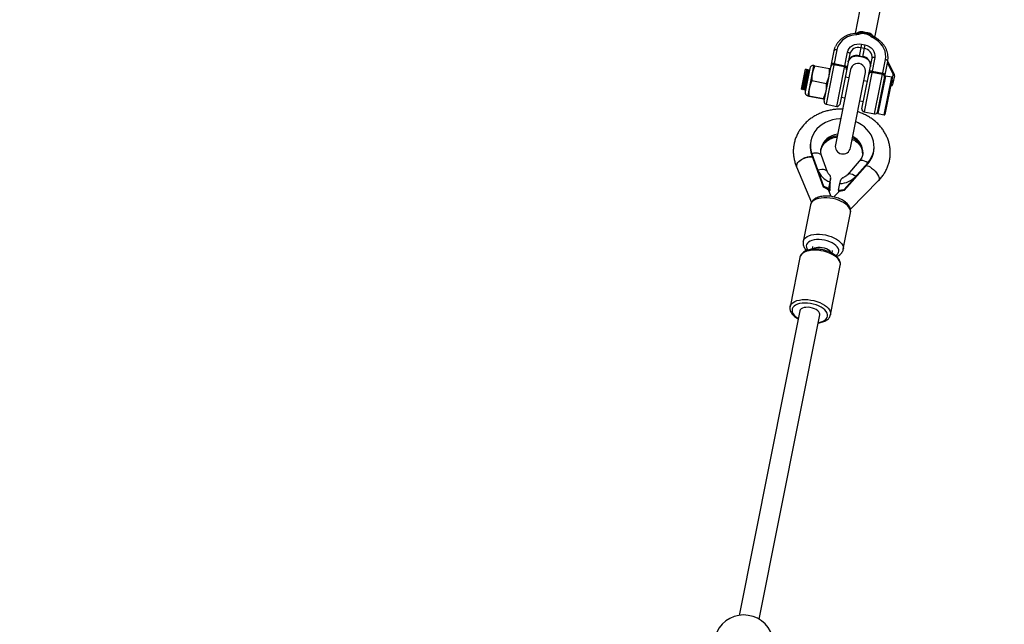
# Model space of a CAD drawing. Units: millimetres. Extents: x -10450 to 10450, y -5094 to 5094.
# Drawn here: x -3922 to -3151, y 3260 to 3733 of the extents above; entities that cross this region are included whole.
import ezdxf

# ---------------------------------------------------------------- set-up
doc = ezdxf.new("R2010")
doc.units = ezdxf.units.MM

msp = doc.modelspace()

# ---------------------------------------------------------------- linework, layer by layer
at = {"color": 7, "linetype": 'Continuous', "lineweight": 25}
for p, q in [((-3260.61, 3757.76), (-3267.64, 3722.44)), ((-3252.1, 3719.34), (-3245.07, 3754.67)), ((-3281.9, 3709.56), (-3290.36, 3667.05)), ((-3262.66, 3714.02), (-3264.52, 3704.7)), ((-3260.45, 3710.78), (-3263.2, 3711.33)), ((-3262.66, 3714.02), (-3259.92, 3713.48)), ((-3259.92, 3713.48), (-3261.77, 3704.16)), ((-3291.93, 3669.41), (-3284.07, 3708.94)), ((-3282.02, 3665.4), (-3273.57, 3707.9)), ((-3271.81, 3706.5), (-3279.67, 3666.97)), ((-3264.52, 3704.7), (-3261.77, 3704.16)), ((-3264.46, 3704.99), (-3261.71, 3704.44)), ((-3262.21, 3663.49), (-3254.35, 3703.02)), ((-3252.18, 3703.65), (-3260.64, 3661.14)), ((-3252.3, 3659.48), (-3243.85, 3701.99)), ((-3309.64, 3678.79), (-3306.52, 3694.48)), ((-3303.12, 3695.17), (-3306.76, 3676.86)), ((-3305.7, 3694.32), (-3306.52, 3694.48)), ((-3305.25, 3693.68), (-3305.49, 3693.73)), ((-3304.72, 3694.12), (-3304.84, 3694.15)), ((-3300.1, 3697.05), (-3304.69, 3673.96)), ((-3299.98, 3697.26), (-3304.66, 3673.72)), ((-3303.74, 3693.93), (-3303.86, 3693.95)), ((-3299.11, 3697.23), (-3287.73, 3694.96)), ((-3275.88, 3696.25), (-3284.22, 3697.91)), ((-3284.03, 3698.85), (-3275.7, 3697.19)), ((-3271.31, 3694.13), (-3283.01, 3635.29)), ((-3250.1, 3660.32), (-3242.09, 3700.59)), ((-3237.11, 3690.87), (-3242.09, 3700.58)), ((-3307.27, 3690.7), (-3306.41, 3690.52)), ((-3307.02, 3690.36), (-3307.27, 3690.7)), ((-3306.77, 3690.31), (-3307.02, 3690.36)), ((-3306.41, 3690.52), (-3306.77, 3690.31)), ((-3304.27, 3693.48), (-3304.51, 3693.53)), ((-3303.29, 3693.29), (-3303.53, 3693.34)), ((-3272.58, 3687.73), (-3275.43, 3688.3)), ((-3271.24, 3632.95), (-3259.54, 3691.79)), ((-3246.17, 3690.34), (-3254.5, 3692)), ((-3254.32, 3692.94), (-3245.98, 3691.28)), ((-3238.56, 3687.59), (-3244.21, 3659.15)), ((-3238.95, 3688.18), (-3243.85, 3689.16)), ((-3239.39, 3681.63), (-3237.75, 3689.92)), ((-3236.87, 3689.21), (-3238.22, 3682.41)), ((-3309.64, 3678.79), (-3309.31, 3678.73)), ((-3308.9, 3679.19), (-3308.65, 3679.15)), ((-3308.45, 3678.55), (-3308.33, 3678.53)), ((-3307.91, 3679), (-3307.67, 3678.95)), ((-3307.47, 3678.36), (-3307.35, 3678.33)), ((-3306.93, 3678.8), (-3306.69, 3678.76)), ((-3301.42, 3685.6), (-3290.04, 3683.33)), ((-3257.97, 3684.83), (-3260.81, 3685.39)), ((-3239.73, 3681.69), (-3239.39, 3681.63)), ((-3303.84, 3673.42), (-3292.46, 3671.16)), ((-3303.79, 3673.69), (-3292.41, 3671.43)), ((-3278.55, 3672.61), (-3275.7, 3672.04)), ((-3290.36, 3667.05), (-3282.02, 3665.4)), ((-3263.93, 3669.7), (-3261.09, 3669.13)), ((-3260.64, 3661.14), (-3252.3, 3659.48)), ((-3249.7, 3659.73), (-3244.8, 3658.76)), ((-3302.65, 3635.96), (-3302.71, 3635.18)), ((-3252.82, 3631.81), (-3252.77, 3632.59)), ((-3301.55, 3628.32), (-3301.6, 3627.54)), ((-3292.34, 3602.12), (-3301.6, 3627.54)), ((-3301.55, 3628.32), (-3292.29, 3602.9)), ((-3289.17, 3613.95), (-3293.86, 3626.81)), ((-3313.5, 3618.07), (-3301.82, 3590.17)), ((-3276.2, 3599.49), (-3257.72, 3620.38)), ((-3276.14, 3600.26), (-3257.67, 3621.16)), ((-3264.33, 3622.38), (-3273.69, 3611.8)), ((-3257.67, 3621.16), (-3257.72, 3620.38)), ((-3287.94, 3611.96), (-3287.25, 3611.16)), ((-3277.21, 3609.53), (-3276.52, 3609.81)), ((-3292.34, 3602.12), (-3292.29, 3602.9)), ((-3288.41, 3600.95), (-3292.29, 3602.9)), ((-3287.35, 3606.28), (-3288.41, 3600.95)), ((-3287.45, 3599.46), (-3287.25, 3602.51)), ((-3287.31, 3600.65), (-3287.07, 3604.25)), ((-3287.03, 3605.65), (-3286.83, 3608.7)), ((-3280.53, 3599.67), (-3279.47, 3604.99)), ((-3271.28, 3584.86), (-3249.23, 3607.22)), ((-3286.44, 3594.88), (-3288.55, 3599.91)), ((-3288.41, 3600.95), (-3288.48, 3599.86)), ((-3287.31, 3600.65), (-3287.45, 3599.46)), ((-3280.08, 3598.72), (-3284.26, 3594.48)), ((-3280.53, 3599.67), (-3280.6, 3598.58)), ((-3280.53, 3599.67), (-3276.14, 3600.26)), ((-3276.2, 3599.49), (-3276.14, 3600.26)), ((-3302.57, 3588.24), (-3308.25, 3559.7)), ((-3276.86, 3553.45), (-3271.18, 3581.99)), ((-3271.18, 3581.99), (-3271.11, 3582.54)), ((-3300.9, 3555.62), (-3301.32, 3553.51)), ((-3310.9, 3547.13), (-3318.58, 3508.52)), ((-3285.62, 3550.4), (-3285.21, 3552.5)), ((-3276.79, 3554), (-3276.86, 3553.48)), ((-3286.9, 3502.22), (-3279.22, 3540.83)), ((-3310.92, 3505.25), (-3358.34, 3266.83)), ((-3342.65, 3263.71), (-3295.23, 3502.13)), ((-3318.6, 3508.4), (-3318.58, 3508.52))]:
    msp.add_line(p, q, dxfattribs=at)
at = {"color": 8, "linetype": 'Continuous', "lineweight": 25}
for p, q in [((-3237.9, 3690.93), (-3242.3, 3699.51)), ((-3243.85, 3689.16), (-3249.7, 3659.73)), ((-3244.8, 3658.76), (-3238.95, 3688.18)), ((-3239.7, 3681.84), (-3239.37, 3681.77)), ((-3238.86, 3684.31), (-3239.2, 3684.37)), ((-3238.93, 3685.72), (-3238.59, 3685.65))]:
    msp.add_line(p, q, dxfattribs=at)
at = {"color": 7, "linetype": 'Continuous', "lineweight": 25, "flags": 128}
for points in [[(-3266.43, 3721.53), (-3268.93, 3721.24), (-3271.33, 3720.64), (-3273.59, 3719.74), (-3275.66, 3718.57), (-3277.5, 3717.15), (-3279.08, 3715.5), (-3280.35, 3713.66), (-3281.3, 3711.67), (-3281.9, 3709.56)], [(-3243.85, 3701.99), (-3243.6, 3704.17), (-3243.71, 3706.37), (-3244.19, 3708.56), (-3245.01, 3710.68), (-3246.17, 3712.7), (-3247.63, 3714.58), (-3249.38, 3716.27), (-3251.37, 3717.74), (-3253.56, 3718.97)], [(-3284.07, 3708.94), (-3283.39, 3711.28), (-3282.98, 3712.27)], [(-3281.9, 3709.56), (-3282.29, 3709.62), (-3282.67, 3709.63), (-3283.03, 3709.61), (-3283.35, 3709.54), (-3283.62, 3709.43), (-3283.84, 3709.29), (-3283.99, 3709.13), (-3284.07, 3708.94)], [(-3273.57, 3707.9), (-3273.08, 3709.42), (-3272.25, 3710.81), (-3271.11, 3712.02), (-3269.72, 3713), (-3268.11, 3713.71), (-3266.35, 3714.12), (-3264.51, 3714.23), (-3262.66, 3714.02)], [(-3259.92, 3713.48), (-3258.13, 3712.96), (-3256.47, 3712.16), (-3255.01, 3711.1), (-3253.79, 3709.83), (-3252.87, 3708.39), (-3252.29, 3706.84), (-3252.05, 3705.24), (-3252.18, 3703.65)], [(-3273.57, 3707.9), (-3273.19, 3707.81), (-3272.83, 3707.68), (-3272.51, 3707.51), (-3272.24, 3707.33), (-3272.02, 3707.13), (-3271.88, 3706.91), (-3271.8, 3706.7), (-3271.81, 3706.5)], [(-3252.18, 3703.65), (-3252.57, 3703.71), (-3252.95, 3703.72), (-3253.31, 3703.69), (-3253.63, 3703.63), (-3253.91, 3703.52), (-3254.12, 3703.38), (-3254.27, 3703.21), (-3254.35, 3703.02)], [(-3242.09, 3700.59), (-3242.09, 3700.79), (-3242.16, 3701), (-3242.31, 3701.21), (-3242.52, 3701.42), (-3242.79, 3701.6), (-3243.11, 3701.76), (-3243.47, 3701.89), (-3243.85, 3701.99)], [(-3284.03, 3698.85), (-3284.42, 3698.91), (-3284.8, 3698.92), (-3285.16, 3698.9), (-3285.48, 3698.83), (-3285.75, 3698.72), (-3285.97, 3698.58), (-3286.12, 3698.42), (-3286.2, 3698.23)], [(-3273.94, 3695.79), (-3273.93, 3695.99), (-3274.01, 3696.21), (-3274.16, 3696.42), (-3274.37, 3696.62), (-3274.64, 3696.8), (-3274.96, 3696.97), (-3275.32, 3697.1), (-3275.7, 3697.19)], [(-3254.32, 3692.94), (-3254.7, 3693), (-3255.08, 3693.01), (-3255.44, 3692.98), (-3255.76, 3692.92), (-3256.04, 3692.81), (-3256.25, 3692.67), (-3256.4, 3692.51), (-3256.48, 3692.31)], [(-3244.22, 3689.88), (-3244.22, 3690.08), (-3244.29, 3690.29), (-3244.44, 3690.51), (-3244.65, 3690.71), (-3244.92, 3690.89), (-3245.24, 3691.05), (-3245.6, 3691.19), (-3245.98, 3691.28)], [(-3236.87, 3689.21), (-3236.86, 3689.32), (-3236.9, 3689.42), (-3236.97, 3689.53), (-3237.08, 3689.63), (-3237.22, 3689.72), (-3237.38, 3689.8), (-3237.56, 3689.87), (-3237.75, 3689.92)], [(-3237.71, 3684.95), (-3237.71, 3685.05), (-3237.75, 3685.16), (-3237.82, 3685.27), (-3237.93, 3685.37), (-3238.07, 3685.46), (-3238.23, 3685.54), (-3238.4, 3685.6), (-3238.59, 3685.65)], [(-3278.97, 3655.63), (-3279.52, 3655.61), (-3282.49, 3655.33), (-3285.4, 3654.74), (-3288.19, 3653.86), (-3290.84, 3652.69), (-3293.29, 3651.26), (-3295.52, 3649.58), (-3297.49, 3647.69), (-3299.18, 3645.6), (-3300.56, 3643.34), (-3301.6, 3640.96), (-3302.31, 3638.48), (-3302.66, 3635.94), (-3302.65, 3633.37), (-3302.27, 3630.82), (-3301.55, 3628.32)], [(-3257.67, 3621.16), (-3256.02, 3623.27), (-3254.69, 3625.55), (-3253.69, 3627.95), (-3253.04, 3630.44), (-3252.75, 3632.99), (-3252.81, 3635.55), (-3253.23, 3638.1), (-3254.01, 3640.59), (-3255.12, 3642.99), (-3256.57, 3645.27), (-3258.32, 3647.39), (-3260.34, 3649.31), (-3262.62, 3651.02), (-3265.12, 3652.49), (-3267.17, 3653.45)], [(-3313.5, 3618.07), (-3313.57, 3618.29), (-3313.64, 3618.97), (-3313.48, 3619.73), (-3313.09, 3620.53), (-3312.49, 3621.35), (-3311.7, 3622.16), (-3310.74, 3622.95), (-3309.64, 3623.68), (-3308.44, 3624.33), (-3307.16, 3624.89), (-3305.85, 3625.34), (-3304.55, 3625.66), (-3303.3, 3625.85), (-3302.13, 3625.89), (-3301.09, 3625.79), (-3300.96, 3625.77)], [(-3286.27, 3550.76), (-3286.61, 3551.26), (-3287.49, 3552.17), (-3288.66, 3553), (-3290.08, 3553.71), (-3291.66, 3554.27), (-3293.35, 3554.66), (-3295.05, 3554.85), (-3296.69, 3554.84), (-3298.2, 3554.63), (-3299.5, 3554.23), (-3300.52, 3553.66)], [(-3302.79, 3507.85), (-3304.49, 3508.03), (-3306.13, 3508), (-3307.62, 3507.78), (-3308.9, 3507.36), (-3309.91, 3506.77), (-3310.59, 3506.04), (-3310.92, 3505.25)], [(-3295.23, 3502.13), (-3295.19, 3502.63), (-3295.4, 3503.57), (-3295.98, 3504.5), (-3296.88, 3505.4), (-3298.08, 3506.22), (-3299.51, 3506.92), (-3301.1, 3507.47), (-3302.79, 3507.85)]]:
    msp.add_lwpolyline(points, dxfattribs=at)
at = {"color": 8, "linetype": 'Continuous', "lineweight": 25, "flags": 128}
for points in [[(-3237.11, 3690.88), (-3237.12, 3690.9), (-3237.19, 3690.96), (-3237.29, 3691), (-3237.41, 3691.01), (-3237.56, 3691.01), (-3237.72, 3690.98), (-3237.9, 3690.93)], [(-3294.54, 3629.94), (-3294.32, 3631.55), (-3293.72, 3633.57), (-3292.77, 3635.49), (-3291.5, 3637.27), (-3289.92, 3638.85), (-3288.09, 3640.21), (-3286.03, 3641.32), (-3283.8, 3642.15), (-3281.55, 3642.67)], [(-3281.33, 3643.73), (-3281.36, 3643.73), (-3283.73, 3643.19), (-3285.96, 3642.36), (-3288.02, 3641.25), (-3289.85, 3639.89), (-3291.43, 3638.3), (-3292.7, 3636.53), (-3293.65, 3634.61), (-3294.25, 3632.59), (-3294.47, 3630.98)], [(-3293.86, 3626.81), (-3294.25, 3627.46), (-3294.94, 3628.04), (-3295.91, 3628.46), (-3297.1, 3628.7), (-3298.47, 3628.76), (-3299.97, 3628.63), (-3301.55, 3628.32)], [(-3257.67, 3621.16), (-3259, 3621.94), (-3260.3, 3622.53), (-3261.5, 3622.89), (-3262.57, 3623.02), (-3263.47, 3622.9), (-3264.15, 3622.55), (-3264.33, 3622.38)], [(-3254.65, 3616.99), (-3253.29, 3615.89), (-3252.01, 3614.64), (-3250.87, 3613.3), (-3249.94, 3611.93), (-3249.26, 3610.61), (-3248.87, 3609.4), (-3248.77, 3608.36), (-3248.99, 3607.55), (-3249.23, 3607.22)], [(-3289.19, 3613.98), (-3289.56, 3614.6), (-3290.25, 3615.17), (-3291.22, 3615.59), (-3292.41, 3615.83), (-3293.78, 3615.89), (-3295.28, 3615.76), (-3296.86, 3615.45)], [(-3267.02, 3610.58), (-3268.36, 3611.37), (-3269.65, 3611.95), (-3270.86, 3612.32), (-3271.93, 3612.44), (-3272.82, 3612.33), (-3273.5, 3611.98), (-3273.68, 3611.8)], [(-3271.11, 3582.54), (-3271.2, 3583.81), (-3271.65, 3585.11), (-3272.43, 3586.4), (-3273.53, 3587.67), (-3274.94, 3588.88), (-3276.61, 3590.01), (-3278.51, 3591.02), (-3280.59, 3591.91), (-3282.82, 3592.64), (-3285.14, 3593.21), (-3287.49, 3593.59), (-3289.84, 3593.79), (-3292.11, 3593.79), (-3294.27, 3593.59), (-3296.27, 3593.21), (-3298.05, 3592.65), (-3299.59, 3591.92), (-3300.84, 3591.04), (-3301.78, 3590.02), (-3302.38, 3588.9), (-3302.57, 3588.24)], [(-3308.24, 3559.71), (-3308.06, 3560.36), (-3307.45, 3561.48), (-3306.51, 3562.5), (-3305.26, 3563.38), (-3303.73, 3564.11), (-3301.94, 3564.67), (-3299.95, 3565.06), (-3297.79, 3565.25), (-3295.51, 3565.25), (-3293.17, 3565.05), (-3290.81, 3564.67), (-3288.5, 3564.1), (-3286.27, 3563.37), (-3284.18, 3562.48), (-3282.28, 3561.47), (-3280.61, 3560.34), (-3279.21, 3559.13), (-3278.11, 3557.86), (-3277.32, 3556.57), (-3276.88, 3555.27), (-3276.79, 3554)], [(-3280.24, 3551.97), (-3280.34, 3553.11), (-3280.79, 3554.27), (-3281.57, 3555.43), (-3282.67, 3556.55), (-3284.04, 3557.61), (-3285.67, 3558.56), (-3287.49, 3559.4), (-3289.47, 3560.09), (-3291.54, 3560.61), (-3293.66, 3560.96), (-3295.76, 3561.11), (-3297.78, 3561.08), (-3299.68, 3560.85), (-3301.39, 3560.44), (-3302.88, 3559.85), (-3304.1, 3559.11), (-3305.02, 3558.22), (-3305.61, 3557.23), (-3305.86, 3556.15), (-3305.76, 3555.01), (-3305.32, 3553.84), (-3304.66, 3552.83)], [(-3294.49, 3552.37), (-3296.87, 3552.66), (-3299.21, 3552.76), (-3301.45, 3552.67), (-3303.55, 3552.37), (-3305.47, 3551.9), (-3307.15, 3551.24), (-3308.56, 3550.42), (-3309.66, 3549.46), (-3310.45, 3548.38), (-3310.88, 3547.2), (-3310.9, 3547.13)], [(-3279.22, 3540.83), (-3279.15, 3542.02), (-3279.42, 3543.32), (-3280.04, 3544.63), (-3280.99, 3545.93), (-3282.26, 3547.18), (-3283.82, 3548.37), (-3285.63, 3549.45), (-3287.64, 3550.41), (-3289.83, 3551.23), (-3292.13, 3551.89), (-3294.49, 3552.37)], [(-3318.58, 3508.52), (-3318.56, 3508.59), (-3318.13, 3509.77), (-3317.34, 3510.85), (-3316.24, 3511.81), (-3314.83, 3512.63), (-3313.15, 3513.28), (-3311.23, 3513.76), (-3309.13, 3514.05), (-3306.89, 3514.15), (-3304.55, 3514.05), (-3302.17, 3513.76)], [(-3302.58, 3511.04), (-3304.82, 3511.31), (-3307.02, 3511.38), (-3309.11, 3511.26), (-3311.05, 3510.93), (-3312.78, 3510.42), (-3314.26, 3509.74), (-3315.46, 3508.9), (-3316.33, 3507.92), (-3316.85, 3506.84), (-3317.02, 3505.67), (-3316.83, 3504.45), (-3316.28, 3503.21), (-3315.4, 3501.99), (-3314.19, 3500.81), (-3312.69, 3499.7), (-3312.1, 3499.33)], [(-3296.4, 3496.21), (-3296.04, 3496.27), (-3294.2, 3496.69), (-3292.59, 3497.28), (-3291.25, 3498.05), (-3290.21, 3498.96), (-3289.51, 3500), (-3289.16, 3501.12), (-3289.17, 3502.32), (-3289.54, 3503.55), (-3290.26, 3504.79), (-3291.32, 3505.99), (-3292.67, 3507.14), (-3294.3, 3508.2), (-3296.15, 3509.14), (-3298.19, 3509.94), (-3300.35, 3510.58), (-3302.58, 3511.04)], [(-3302.17, 3513.76), (-3299.81, 3513.28), (-3297.51, 3512.62), (-3295.32, 3511.8), (-3293.31, 3510.84), (-3291.5, 3509.75), (-3289.94, 3508.57), (-3288.67, 3507.32), (-3287.72, 3506.02), (-3287.1, 3504.71), (-3286.83, 3503.41), (-3286.91, 3502.18)]]:
    msp.add_lwpolyline(points, dxfattribs=at)
at = {"color": 7, "linetype": 'Continuous', "lineweight": 25}
for centre, radius, start, end in [((-4000, 0), 4800, 46.39718, 179.90451), ((-3264.68, 3723.81), 0.941, 309.14433, 7.35252), ((-3264.61, 3721.84), 1.35, 14.98068, 67.40219), ((-3274.23, 3723.43), 13.45, 355.34694, 358.17092), ((-3263.96, 3725.02), 3.77, 327.57429, 338.12751), ((-3245.63, 3717.74), 13.45, 159.32908, 162.15306), ((-3254.51, 3723.14), 3.77, 179.37249, 189.92571), ((-3255.13, 3719.95), 1.35, 90.09781, 142.51932), ((-3254.31, 3721.75), 0.941, 150.14748, 208.35567), ((-3265.06, 3704.56), 7.02, 74.65395, 163.9625), ((-3261.33, 3703.81), 7.02, 353.5375, 82.84605), ((-3266.32, 3698.22), 7.02, 74.65395, 163.9625), ((-3262.59, 3697.47), 7.02, 353.5375, 82.84605), ((-3300.5, 3694.65), 2.67, 78.75, 168.75), ((-3284.61, 3695.95), 2, 78.67579, 168.67559), ((-3276.27, 3694.29), 2, 348.82441, 78.82421), ((-3265.42, 3692.96), 6, 348.75, 168.75), ((-3254.89, 3690.04), 2, 78.67579, 168.67559), ((-3246.55, 3688.38), 2, 348.82441, 78.82421), ((-3243.95, 3688.67), 0.5, 78.75, 168.75), ((-3239.05, 3687.69), 0.5, 348.75, 78.75), ((-3239.26, 3690.2), 1.55, 349.20848, 27.80571), ((-3239.2, 3682.61), 1, 258.75, 348.75), ((-3239.12, 3682.67), 0.936, 254.65395, 343.9625), ((-3238.61, 3685.21), 0.936, 254.65395, 343.9625), ((-3304.14, 3676.34), 2.67, 168.75, 258.75), ((-3289.97, 3669.02), 2, 168.75, 258.75), ((-3281.63, 3667.36), 2, 258.75, 348.75), ((-3260.25, 3663.1), 2, 168.75, 258.75), ((-3251.91, 3661.45), 2, 258.75, 348.75), ((-3249.61, 3660.22), 0.5, 168.75, 258.75), ((-3244.7, 3659.25), 0.5, 258.75, 348.75), ((-3284.19, 3633.95), 18.56, 176.20544, 200.22858), ((-3277.13, 3634.12), 6, 168.75, 348.75), ((-3272, 3633.26), 19.23, 317.94105, 355.66418), ((-3281.97, 3621.37), 16.02, 201.67417, 250.38976), ((-3279.86, 3622.52), 17.54, 271.29561, 317.08724), ((-3307.82, 3571.23), 34.55, 55.96595, 63.37945), ((-3242.59, 3591.44), 46.66, 162.27445, 169.60013), ((-3485.74, 3631.91), 200.66, 350.37786, 351.57407), ((-3271.84, 3567.26), 32.52, 97.69284, 105.62078), ((-3354.81, 3243.6), 23.5, 8.17961, 154.32108)]:
    msp.add_arc(centre, radius, start, end, dxfattribs=at)
at = {"color": 8, "linetype": 'Continuous', "lineweight": 25}
for centre, radius, start, end in [((-3267.8, 3721.64), 1.38, 355.6055, 39.44981), ((-3252.25, 3718.54), 1.38, 118.03991, 161.89994), ((-3275.65, 3628.1), 14.04, 358.41308, 64.8464), ((-3275.46, 3629.2), 13.92, 358.23818, 64.58944), ((-3260.31, 3610.14), 8.89, 50.42968, 81.51246), ((-3284.73, 3552.59), 4.53, 295.59092, 352.13655)]:
    msp.add_arc(centre, radius, start, end, dxfattribs=at)
at = {"color": 7, "linetype": 'Continuous', "lineweight": 25}
for points, knots in [([(-3266.74, 3722.51), (-3267.19, 3722.48), (-3268.47, 3722.39), (-3270.54, 3722.02), (-3272.9, 3721.32), (-3275.11, 3720.36), (-3277.16, 3719.15), (-3279.01, 3717.72), (-3280.61, 3716.08), (-3281.96, 3714.3), (-3282.61, 3713.01), (-3282.93, 3712.38)], [0, 0, 0, 0, 0.064273, 0.182449, 0.300684, 0.418836, 0.536833, 0.65459, 0.772021, 0.889059, 1, 1, 1, 1]), ([(-3264.34, 3723.01), (-3264.53, 3722.95), (-3265.13, 3722.76), (-3265.93, 3722.56), (-3266.57, 3722.54), (-3266.74, 3722.54)], [0, 0, 0, 0, 0.237024, 0.789261, 1, 1, 1, 1]), ([(-3264.09, 3723.08), (-3263.82, 3723.16), (-3263.55, 3723.2), (-3263, 3723.24), (-3262.72, 3723.24), (-3261.89, 3723.2), (-3261.34, 3723.11), (-3260.78, 3723)], [0, 0, 0, 0, 0.25, 0.25, 0.5, 0.5, 1, 1, 1, 1]), ([(-3263.75, 3723.93), (-3263.48, 3724.02), (-3263.21, 3724.06), (-3262.66, 3724.09), (-3262.39, 3724.08), (-3261.84, 3724), (-3261.56, 3723.94), (-3261.02, 3723.79), (-3260.74, 3723.7), (-3260.47, 3723.61)], [0, 0, 0, 0, 0.25, 0.25, 0.5, 0.5, 0.75, 0.75, 1, 1, 1, 1]), ([(-3260.82, 3722.33), (-3261.24, 3722.38), (-3261.66, 3722.39), (-3262.29, 3722.36), (-3262.49, 3722.35), (-3262.91, 3722.29), (-3263.11, 3722.25), (-3263.3, 3722.19)], [0, 0, 0, 0, 0.5, 0.5, 0.75, 0.75, 1, 1, 1, 1]), ([(-3260.47, 3723.61), (-3260.12, 3723.5), (-3259.76, 3723.39), (-3259.21, 3723.28), (-3259.02, 3723.25), (-3258.64, 3723.21), (-3258.46, 3723.19), (-3258.27, 3723.18)], [0, 0, 0, 0, 0.5, 0.5, 0.75, 0.75, 1, 1, 1, 1]), ([(-3256.2, 3720.77), (-3256.36, 3720.91), (-3256.53, 3721.02), (-3256.88, 3721.23), (-3257.07, 3721.32), (-3257.63, 3721.59), (-3258.03, 3721.74), (-3258.44, 3721.86)], [0, 0, 0, 0, 0.25, 0.25, 0.5, 0.5, 1, 1, 1, 1]), ([(-3258.27, 3723.18), (-3257.98, 3723.15), (-3257.7, 3723.13), (-3257.14, 3723.06), (-3256.86, 3723.01), (-3256.32, 3722.87), (-3256.07, 3722.78), (-3255.57, 3722.54), (-3255.34, 3722.4), (-3255.12, 3722.22)], [0, 0, 0, 0, 0.25, 0.25, 0.5, 0.5, 0.75, 0.75, 1, 1, 1, 1]), ([(-3258.22, 3722.49), (-3257.67, 3722.38), (-3257.12, 3722.25), (-3256.34, 3721.97), (-3256.08, 3721.87), (-3255.58, 3721.62), (-3255.35, 3721.47), (-3255.13, 3721.3)], [0, 0, 0, 0, 0.5, 0.5, 0.75, 0.75, 1, 1, 1, 1]), ([(-3252.9, 3719.77), (-3252.95, 3719.79), (-3253.39, 3719.98), (-3254.14, 3720.49), (-3254.78, 3721.02), (-3255.1, 3721.29)], [0, 0, 0, 0, 0.054501, 0.531201, 1, 1, 1, 1]), ([(-3242.09, 3700.59), (-3242.02, 3700.99), (-3241.82, 3702.12), (-3241.75, 3704), (-3241.97, 3706.2), (-3242.5, 3708.37), (-3243.33, 3710.49), (-3244.45, 3712.51), (-3245.85, 3714.4), (-3247.49, 3716.14), (-3249.37, 3717.69), (-3251.19, 3718.9), (-3252.42, 3719.52), (-3252.9, 3719.76)], [0, 0, 0, 0, 0.054733, 0.151819, 0.248948, 0.346206, 0.443699, 0.541484, 0.639573, 0.73794, 0.836542, 0.935325, 1, 1, 1, 1]), ([(-3273.07, 3700.16), (-3273.03, 3700.34), (-3272.89, 3700.92), (-3272.45, 3701.86), (-3271.63, 3702.89), (-3270.55, 3703.74), (-3269.28, 3704.38), (-3267.86, 3704.78), (-3266.38, 3704.92), (-3265.25, 3704.84), (-3264.65, 3704.73), (-3264.52, 3704.7)], [0, 0, 0, 0, 0.060132, 0.195955, 0.330634, 0.462553, 0.592017, 0.719881, 0.846835, 0.966387, 1, 1, 1, 1]), ([(-3261.77, 3704.16), (-3261.53, 3704.1), (-3260.79, 3703.94), (-3259.61, 3703.48), (-3258.34, 3702.73), (-3257.25, 3701.79), (-3256.4, 3700.72), (-3255.82, 3699.55), (-3255.51, 3698.33), (-3255.49, 3697.37), (-3255.58, 3696.83), (-3255.61, 3696.68)], [0, 0, 0, 0, 0.061627, 0.187407, 0.313181, 0.438927, 0.564965, 0.69188, 0.820555, 0.951952, 1, 1, 1, 1]), ([(-3305.72, 3694.16), (-3305.71, 3694.17), (-3305.67, 3694.18), (-3305.88, 3692.9), (-3306.27, 3690.62), (-3306.8, 3687.64), (-3307.36, 3684.49), (-3307.86, 3681.62), (-3308.21, 3679.55), (-3308.37, 3678.51), (-3308.31, 3678.64), (-3308.3, 3678.67)], [0, 0, 0, 0, 0.066442, 0.192879, 0.319315, 0.445751, 0.572188, 0.698624, 0.82506, 0.951496, 1, 1, 1, 1]), ([(-3304.87, 3694.01), (-3304.85, 3694.02), (-3304.81, 3694.04), (-3305.02, 3692.74), (-3305.41, 3690.44), (-3305.94, 3687.47), (-3306.5, 3684.32), (-3307.01, 3681.45), (-3307.35, 3679.38), (-3307.51, 3678.34), (-3307.46, 3678.47), (-3307.44, 3678.5)], [0, 0, 0, 0, 0.077047, 0.202047, 0.327047, 0.452047, 0.577047, 0.702047, 0.827047, 0.952047, 1, 1, 1, 1]), ([(-3304.74, 3693.97), (-3304.73, 3693.97), (-3304.69, 3693.99), (-3304.9, 3692.71), (-3305.29, 3690.42), (-3305.81, 3687.44), (-3306.38, 3684.3), (-3306.88, 3681.43), (-3307.23, 3679.36), (-3307.39, 3678.32), (-3307.33, 3678.44), (-3307.32, 3678.48)], [0, 0, 0, 0, 0.066442, 0.192879, 0.319315, 0.445751, 0.572188, 0.698624, 0.82506, 0.951496, 1, 1, 1, 1]), ([(-3303.89, 3693.81), (-3303.87, 3693.82), (-3303.83, 3693.84), (-3304.04, 3692.54), (-3304.43, 3690.25), (-3304.96, 3687.27), (-3305.52, 3684.13), (-3306.03, 3681.25), (-3306.37, 3679.2), (-3306.53, 3678.18), (-3306.48, 3678.27), (-3306.48, 3678.28)], [0, 0, 0, 0, 0.078857, 0.206794, 0.33473, 0.462667, 0.590603, 0.71854, 0.846476, 0.974413, 1, 1, 1, 1]), ([(-3303.76, 3693.77), (-3303.75, 3693.78), (-3303.71, 3693.79), (-3303.91, 3692.51), (-3304.3, 3690.23), (-3304.84, 3687.23), (-3305.39, 3684.15), (-3305.79, 3681.89), (-3305.92, 3681.08), (-3305.95, 3680.95)], [0, 0, 0, 0, 0.091782, 0.26644, 0.441097, 0.615754, 0.790411, 0.965069, 1, 1, 1, 1]), ([(-3305.49, 3693.72), (-3305.52, 3693.82), (-3305.59, 3694.02), (-3305.66, 3694.22), (-3305.69, 3694.31)], [0, 0, 0, 0, 0.4999915, 1, 1, 1, 1]), ([(-3304.84, 3694.15), (-3304.91, 3694.07), (-3305.05, 3693.91), (-3305.19, 3693.75), (-3305.26, 3693.68)], [0, 0, 0, 0, 0.500008, 1, 1, 1, 1]), ([(-3304.51, 3693.53), (-3304.54, 3693.63), (-3304.61, 3693.82), (-3304.68, 3694.02), (-3304.71, 3694.12)], [0, 0, 0, 0, 0.499991, 1, 1, 1, 1]), ([(-3303.86, 3693.95), (-3303.93, 3693.87), (-3304.07, 3693.72), (-3304.21, 3693.56), (-3304.28, 3693.48)], [0, 0, 0, 0, 0.500008, 1, 1, 1, 1]), ([(-3303.53, 3693.33), (-3303.56, 3693.43), (-3303.63, 3693.63), (-3303.7, 3693.83), (-3303.73, 3693.92)], [0, 0, 0, 0, 0.499991, 1, 1, 1, 1]), ([(-3299.11, 3697.23), (-3299.56, 3696.32), (-3299.97, 3695.39), (-3300.65, 3693.51), (-3300.92, 3692.56), (-3301.11, 3691.58)], [0, 0, 0, 0, 0.5, 0.5, 1, 1, 1, 1]), ([(-3299.96, 3697.26), (-3299.9, 3697.27), (-3299.79, 3697.3), (-3299.31, 3697.25), (-3299.11, 3697.23)], [0, 0, 0, 0, 0.584048, 1, 1, 1, 1]), ([(-3288.04, 3688.98), (-3287.84, 3689.95), (-3287.73, 3690.94), (-3287.63, 3692.95), (-3287.66, 3693.95), (-3287.73, 3694.96)], [0, 0, 0, 0, 0.5, 0.5, 1, 1, 1, 1]), ([(-3287.73, 3694.96), (-3287.53, 3694.91), (-3287.07, 3694.77), (-3286.98, 3694.7), (-3286.92, 3694.67)], [0, 0, 0, 0, 0.415952, 1, 1, 1, 1]), ([(-3307.27, 3690.7), (-3307.44, 3689.75), (-3307.77, 3687.86), (-3308.34, 3684.68), (-3308.85, 3681.82), (-3309.19, 3679.75), (-3309.35, 3678.71), (-3309.3, 3678.83), (-3309.28, 3678.87)], [0, 0, 0, 0, 0.185749, 0.371497, 0.557246, 0.742994, 0.928743, 1, 1, 1, 1]), ([(-3307.02, 3690.36), (-3307.17, 3689.48), (-3307.48, 3687.72), (-3308.01, 3684.75), (-3308.47, 3682.08), (-3308.8, 3680.15), (-3308.94, 3679.18), (-3308.88, 3679.3), (-3308.87, 3679.33)], [0, 0, 0, 0, 0.185727, 0.371455, 0.557182, 0.742909, 0.928637, 1, 1, 1, 1]), ([(-3306.77, 3690.31), (-3306.93, 3689.43), (-3307.24, 3687.67), (-3307.76, 3684.7), (-3308.23, 3682.03), (-3308.55, 3680.11), (-3308.69, 3679.15), (-3308.64, 3679.25), (-3308.63, 3679.27)], [0, 0, 0, 0, 0.1891296, 0.3782591, 0.5673887, 0.7565183, 0.9456479, 1, 1, 1, 1]), ([(-3306.41, 3690.52), (-3306.58, 3689.58), (-3306.91, 3687.69), (-3307.48, 3684.51), (-3307.99, 3681.65), (-3308.34, 3679.57), (-3308.49, 3678.54), (-3308.44, 3678.66), (-3308.42, 3678.7)], [0, 0, 0, 0, 0.185749, 0.371497, 0.557246, 0.742994, 0.928743, 1, 1, 1, 1]), ([(-3305.52, 3693.58), (-3305.51, 3693.59), (-3305.47, 3693.6), (-3305.66, 3692.4), (-3306.02, 3690.27), (-3306.51, 3687.49), (-3307.02, 3684.56), (-3307.49, 3681.88), (-3307.81, 3679.95), (-3307.96, 3678.98), (-3307.9, 3679.1), (-3307.89, 3679.13)], [0, 0, 0, 0, 0.065964, 0.192454, 0.318945, 0.445435, 0.571926, 0.698417, 0.824907, 0.951398, 1, 1, 1, 1]), ([(-3305.28, 3693.55), (-3305.26, 3693.55), (-3305.22, 3693.58), (-3305.41, 3692.36), (-3305.77, 3690.22), (-3306.26, 3687.45), (-3306.78, 3684.52), (-3307.25, 3681.83), (-3307.57, 3679.91), (-3307.71, 3678.95), (-3307.66, 3679.05), (-3307.65, 3679.07)], [0, 0, 0, 0, 0.077962, 0.204487, 0.331012, 0.457538, 0.584063, 0.710588, 0.837114, 0.963639, 1, 1, 1, 1]), ([(-3304.54, 3693.39), (-3304.53, 3693.39), (-3304.49, 3693.4), (-3304.68, 3692.21), (-3305.04, 3690.08), (-3305.52, 3687.3), (-3306.04, 3684.37), (-3306.51, 3681.69), (-3306.83, 3679.76), (-3306.98, 3678.79), (-3306.92, 3678.91), (-3306.91, 3678.94)], [0, 0, 0, 0, 0.065964, 0.192454, 0.318945, 0.445435, 0.571926, 0.698417, 0.824907, 0.951398, 1, 1, 1, 1]), ([(-3304.3, 3693.35), (-3304.28, 3693.36), (-3304.24, 3693.38), (-3304.43, 3692.16), (-3304.79, 3690.03), (-3305.28, 3687.25), (-3305.8, 3684.32), (-3306.27, 3681.64), (-3306.59, 3679.72), (-3306.73, 3678.76), (-3306.68, 3678.86), (-3306.67, 3678.88)], [0, 0, 0, 0, 0.0779616, 0.204487, 0.3310123, 0.4575377, 0.584063, 0.7105884, 0.8371137, 0.9636391, 1, 1, 1, 1]), ([(-3301.11, 3691.58), (-3301.31, 3690.61), (-3301.42, 3689.62), (-3301.51, 3687.61), (-3301.49, 3686.61), (-3301.42, 3685.6)], [0, 0, 0, 0, 0.5, 0.5, 1, 1, 1, 1]), ([(-3290.04, 3683.33), (-3289.59, 3684.24), (-3289.18, 3685.17), (-3288.5, 3687.04), (-3288.23, 3688), (-3288.04, 3688.98)], [0, 0, 0, 0, 0.5, 0.5, 1, 1, 1, 1]), ([(-3236.87, 3689.21), (-3236.84, 3689.41), (-3236.78, 3689.89), (-3236.91, 3690.46), (-3237.07, 3690.8), (-3237.11, 3690.87)], [0, 0, 0, 0, 0.346105, 0.86019, 1, 1, 1, 1]), ([(-3309.3, 3678.73), (-3309.23, 3678.81), (-3309.1, 3678.96), (-3308.96, 3679.12), (-3308.89, 3679.2)], [0, 0, 0, 0, 0.500009, 1, 1, 1, 1]), ([(-3308.66, 3679.15), (-3308.62, 3679.05), (-3308.55, 3678.86), (-3308.49, 3678.66), (-3308.45, 3678.56)], [0, 0, 0, 0, 0.4999916, 1, 1, 1, 1]), ([(-3308.32, 3678.53), (-3308.25, 3678.61), (-3308.11, 3678.77), (-3307.98, 3678.93), (-3307.91, 3679)], [0, 0, 0, 0, 0.500009, 1, 1, 1, 1]), ([(-3307.67, 3678.96), (-3307.64, 3678.86), (-3307.57, 3678.66), (-3307.51, 3678.46), (-3307.47, 3678.37)], [0, 0, 0, 0, 0.4999916, 1, 1, 1, 1]), ([(-3307.34, 3678.34), (-3307.27, 3678.42), (-3307.13, 3678.57), (-3307, 3678.73), (-3306.93, 3678.81)], [0, 0, 0, 0, 0.500009, 1, 1, 1, 1]), ([(-3306.69, 3678.76), (-3306.66, 3678.66), (-3306.59, 3678.47), (-3306.53, 3678.27), (-3306.49, 3678.17)], [0, 0, 0, 0, 0.499992, 1, 1, 1, 1]), ([(-3303.45, 3679.81), (-3303.65, 3678.82), (-3303.77, 3677.81), (-3303.87, 3675.75), (-3303.85, 3674.72), (-3303.79, 3673.69)], [0, 0, 0, 0, 0.5, 0.5, 1, 1, 1, 1]), ([(-3301.42, 3685.6), (-3301.88, 3684.66), (-3302.29, 3683.72), (-3302.98, 3681.79), (-3303.25, 3680.81), (-3303.45, 3679.81)], [0, 0, 0, 0, 0.5, 0.5, 1, 1, 1, 1]), ([(-3290.38, 3677.21), (-3290.18, 3678.2), (-3290.06, 3679.22), (-3289.96, 3681.27), (-3289.98, 3682.3), (-3290.04, 3683.33)], [0, 0, 0, 0, 0.5, 0.5, 1, 1, 1, 1]), ([(-3303.84, 3673.42), (-3304.1, 3673.49), (-3304.31, 3673.56), (-3304.6, 3673.66), (-3304.67, 3673.7), (-3304.66, 3673.73)], [0, 0, 0, 0, 0.5, 0.5, 1, 1, 1, 1]), ([(-3304.66, 3673.73), (-3304.66, 3673.75), (-3304.58, 3673.76), (-3304.35, 3673.75), (-3304.25, 3673.74), (-3304.04, 3673.72), (-3303.92, 3673.71), (-3303.79, 3673.69)], [0, 0, 0, 0, 0.5, 0.5, 0.75, 0.75, 1, 1, 1, 1]), ([(-3292.46, 3671.16), (-3292.33, 3671.14), (-3291.84, 3671.09), (-3291.71, 3671.11), (-3291.61, 3671.12)], [0, 0, 0, 0, 0.264049, 1, 1, 1, 1]), ([(-3292.41, 3671.43), (-3291.95, 3672.36), (-3291.54, 3673.31), (-3290.85, 3675.23), (-3290.58, 3676.21), (-3290.38, 3677.21)], [0, 0, 0, 0, 0.5, 0.5, 1, 1, 1, 1]), ([(-3291.59, 3671.12), (-3291.58, 3671.15), (-3291.66, 3671.19), (-3291.87, 3671.26), (-3291.96, 3671.29), (-3292.17, 3671.36), (-3292.28, 3671.39), (-3292.41, 3671.43)], [0, 0, 0, 0, 0.5, 0.5, 0.75, 0.75, 1, 1, 1, 1]), ([(-3277.46, 3663.2), (-3278.43, 3663.22), (-3280.56, 3663.26), (-3283.84, 3662.97), (-3287.27, 3662.42), (-3290.63, 3661.58), (-3293.89, 3660.46), (-3297.01, 3659.09), (-3299.97, 3657.46), (-3302.75, 3655.59), (-3305.31, 3653.5), (-3307.64, 3651.2), (-3309.72, 3648.72), (-3311.52, 3646.08), (-3313.04, 3643.3), (-3314.25, 3640.41), (-3315.16, 3637.43), (-3315.76, 3634.4), (-3316.04, 3631.33), (-3316, 3628.25), (-3315.65, 3625.19), (-3314.98, 3622.17), (-3314.23, 3619.79), (-3313.64, 3618.45), (-3313.47, 3618.06)], [0, 0, 0, 0, 0.039701, 0.087614, 0.135539, 0.183467, 0.231383, 0.279267, 0.327095, 0.374836, 0.422459, 0.469931, 0.517221, 0.564307, 0.611176, 0.65783, 0.704286, 0.750577, 0.796746, 0.842846, 0.888919, 0.935021, 0.981204, 1, 1, 1, 1]), ([(-3249.23, 3607.22), (-3248.79, 3607.68), (-3247.61, 3608.93), (-3245.88, 3611.11), (-3244.14, 3613.78), (-3242.7, 3616.59), (-3241.56, 3619.5), (-3240.72, 3622.49), (-3240.2, 3625.54), (-3240, 3628.61), (-3240.11, 3631.69), (-3240.54, 3634.74), (-3241.27, 3637.75), (-3242.31, 3640.69), (-3243.65, 3643.53), (-3245.27, 3646.27), (-3247.16, 3648.86), (-3249.32, 3651.3), (-3251.71, 3653.56), (-3254.33, 3655.62), (-3257.14, 3657.46), (-3260.14, 3659.07), (-3262.98, 3660.33), (-3264.85, 3660.94), (-3265.63, 3661.19)], [0, 0, 0, 0, 0.027995, 0.075355, 0.122579, 0.169585, 0.216378, 0.262979, 0.309423, 0.355756, 0.402034, 0.448295, 0.494598, 0.540994, 0.587528, 0.634231, 0.681122, 0.728205, 0.775473, 0.822911, 0.870498, 0.91821, 0.966024, 1, 1, 1, 1]), ([(-3294.46, 3630.4), (-3294.42, 3630.78), (-3294.31, 3631.74), (-3293.78, 3633.24), (-3292.92, 3634.86), (-3291.78, 3636.35), (-3290.39, 3637.7), (-3288.79, 3638.89), (-3286.99, 3639.89), (-3285.02, 3640.68), (-3283.28, 3641.2), (-3282.17, 3641.36), (-3281.8, 3641.41)], [0, 0, 0, 0, 0.079242, 0.198817, 0.314949, 0.426688, 0.534698, 0.640039, 0.743618, 0.84609, 0.947886, 1, 1, 1, 1]), ([(-3269.89, 3639.74), (-3269.3, 3639.43), (-3268.09, 3638.81), (-3266.47, 3637.65), (-3265.03, 3636.34), (-3263.83, 3634.91), (-3262.87, 3633.4), (-3262.17, 3631.82), (-3261.71, 3630.2), (-3261.64, 3629.11), (-3261.6, 3628.56)], [0, 0, 0, 0, 0.114404, 0.23562, 0.357471, 0.480475, 0.605368, 0.733115, 0.864836, 1, 1, 1, 1]), ([(-3300.93, 3625.69), (-3301.31, 3625.77), (-3302.29, 3626), (-3304.44, 3625.75), (-3306.98, 3625.04), (-3309.46, 3623.87), (-3311.56, 3622.41), (-3313.02, 3620.81), (-3313.77, 3619.26), (-3313.56, 3618.45), (-3313.46, 3618.06)], [0, 0, 0, 0, 0.084176, 0.216442, 0.348709, 0.480977, 0.613243, 0.745508, 0.877772, 1, 1, 1, 1]), ([(-3293.86, 3626.81), (-3293.94, 3627.04), (-3294.21, 3627.83), (-3294.45, 3629.18), (-3294.56, 3630.34), (-3294.47, 3630.94), (-3294.46, 3630.98)], [0, 0, 0, 0, 0.163276, 0.56215, 0.970608, 1, 1, 1, 1]), ([(-3261.58, 3628.77), (-3261.6, 3628.47), (-3261.64, 3627.58), (-3262.04, 3626.15), (-3262.77, 3624.49), (-3263.59, 3623.24), (-3264.17, 3622.56), (-3264.33, 3622.38)], [0, 0, 0, 0, 0.136526, 0.399561, 0.657454, 0.905999, 1, 1, 1, 1]), ([(-3287.91, 3611.99), (-3288.03, 3612.12), (-3288.45, 3612.54), (-3288.86, 3613.22), (-3289.08, 3613.73), (-3289.17, 3613.95)], [0, 0, 0, 0, 0.1940733, 0.6482726, 1, 1, 1, 1]), ([(-3286.83, 3608.7), (-3286.69, 3609.26), (-3286.68, 3609.72), (-3286.8, 3610.32), (-3286.86, 3610.5), (-3287.03, 3610.84), (-3287.13, 3611), (-3287.25, 3611.16)], [0, 0, 0, 0, 0.5, 0.5, 0.75, 0.75, 1, 1, 1, 1]), ([(-3277.21, 3609.53), (-3277.42, 3609.42), (-3277.62, 3609.31), (-3277.97, 3609.05), (-3278.13, 3608.91), (-3278.43, 3608.58), (-3278.56, 3608.39), (-3278.78, 3607.94), (-3278.88, 3607.69), (-3278.94, 3607.41)], [0, 0, 0, 0, 0.25, 0.25, 0.5, 0.5, 0.75, 0.75, 1, 1, 1, 1]), ([(-3273.69, 3611.8), (-3273.79, 3611.69), (-3274.15, 3611.29), (-3274.95, 3610.66), (-3275.83, 3610.11), (-3276.42, 3609.9), (-3276.54, 3609.86)], [0, 0, 0, 0, 0.1559234, 0.5406555, 0.9110086, 1, 1, 1, 1]), ([(-3286.83, 3608.7), (-3286.91, 3608.36), (-3286.99, 3607.99), (-3287.12, 3607.39), (-3287.17, 3607.18), (-3287.26, 3606.74), (-3287.3, 3606.51), (-3287.35, 3606.28)], [0, 0, 0, 0, 0.5, 0.5, 0.75, 0.75, 1, 1, 1, 1]), ([(-3287.25, 3602.51), (-3287.19, 3602.87), (-3287.15, 3603.23), (-3287.09, 3603.92), (-3287.07, 3604.26), (-3287.04, 3604.73), (-3287.03, 3604.87), (-3287.02, 3605.14), (-3287.01, 3605.26), (-3286.99, 3605.47), (-3286.99, 3605.55), (-3286.98, 3605.68), (-3286.97, 3605.72), (-3286.97, 3605.75)], [0, 0, 0, 0, 0.25, 0.25, 0.5, 0.5, 0.625, 0.625, 0.75, 0.75, 0.875, 0.875, 1, 1, 1, 1]), ([(-3286.97, 3605.75), (-3286.97, 3605.77), (-3286.97, 3605.8), (-3287.02, 3605.69), (-3287.03, 3605.65)], [0, 0, 0, 0, 0.633133, 1, 1, 1, 1]), ([(-3279.47, 3604.99), (-3279.37, 3605.45), (-3279.28, 3605.9), (-3279.11, 3606.71), (-3279.02, 3607.08), (-3278.94, 3607.41)], [0, 0, 0, 0, 0.5, 0.5, 1, 1, 1, 1]), ([(-3271.07, 3582.82), (-3271.07, 3583.16), (-3271.05, 3583.98), (-3271.31, 3585.26), (-3271.86, 3586.64), (-3272.7, 3587.98), (-3273.82, 3589.27), (-3275.22, 3590.5), (-3276.86, 3591.63), (-3278.71, 3592.62), (-3280.7, 3593.47), (-3282.81, 3594.16), (-3284.99, 3594.68), (-3287.2, 3595.03), (-3289.4, 3595.2), (-3291.57, 3595.18), (-3293.66, 3594.96), (-3295.64, 3594.54), (-3297.48, 3593.91), (-3299.06, 3593.08), (-3300.36, 3592.1), (-3301.36, 3591.01), (-3302.1, 3589.77), (-3302.5, 3588.8), (-3302.55, 3588.25), (-3302.56, 3588.19)], [0, 0, 0, 0, 0.02897, 0.069546, 0.11093, 0.154297, 0.200035, 0.247663, 0.296147, 0.344503, 0.392521, 0.440241, 0.487789, 0.535309, 0.582928, 0.630785, 0.679053, 0.727907, 0.777467, 0.827584, 0.871218, 0.912594, 0.952227, 0.994781, 1, 1, 1, 1]), ([(-3287.73, 3597.95), (-3287.69, 3598.12), (-3287.6, 3598.59), (-3287.51, 3599.12), (-3287.45, 3599.46)], [0, 0, 0, 0, 0.352011, 1, 1, 1, 1]), ([(-3308.23, 3559.71), (-3308.3, 3559.28), (-3308.43, 3558.37), (-3308.26, 3556.98), (-3307.82, 3555.58), (-3307.08, 3554.24), (-3306.34, 3553.21), (-3305.77, 3552.67), (-3305.62, 3552.53)], [0, 0, 0, 0, 0.169276, 0.351037, 0.535035, 0.726412, 0.928199, 1, 1, 1, 1]), ([(-3294.24, 3553.3), (-3294.63, 3553.36), (-3295.76, 3553.53), (-3297.63, 3553.68), (-3299.8, 3553.68), (-3301.89, 3553.5), (-3303.86, 3553.12), (-3305.67, 3552.56), (-3307.3, 3551.79), (-3308.64, 3550.86), (-3309.68, 3549.81), (-3310.41, 3548.64), (-3310.82, 3547.74), (-3310.87, 3547.22), (-3310.87, 3547.17)], [0, 0, 0, 0, 0.050719, 0.146501, 0.242603, 0.339187, 0.436467, 0.534623, 0.633638, 0.732619, 0.818975, 0.901828, 0.990308, 1, 1, 1, 1]), ([(-3279.24, 3540.93), (-3279.2, 3541.1), (-3279.05, 3541.71), (-3279.13, 3542.81), (-3279.45, 3544.15), (-3280.08, 3545.48), (-3280.99, 3546.78), (-3282.19, 3548.04), (-3283.66, 3549.22), (-3285.35, 3550.3), (-3287.24, 3551.25), (-3289.26, 3552.07), (-3291.4, 3552.72), (-3293.08, 3553.11), (-3294.03, 3553.27), (-3294.24, 3553.3)], [0, 0, 0, 0, 0.0306966, 0.1088693, 0.1872464, 0.2680717, 0.3525192, 0.4402109, 0.5296737, 0.6193926, 0.7087176, 0.7975955, 0.8861375, 0.9745014, 1, 1, 1, 1]), ([(-3282.04, 3547.83), (-3281.68, 3547.98), (-3280.78, 3548.36), (-3279.59, 3549.16), (-3278.47, 3550.18), (-3277.63, 3551.34), (-3277.08, 3552.46), (-3276.94, 3553.2), (-3276.88, 3553.5)], [0, 0, 0, 0, 0.139686, 0.339521, 0.52926, 0.709862, 0.884736, 1, 1, 1, 1]), ([(-3318.58, 3508.36), (-3318.63, 3508.03), (-3318.75, 3507.25), (-3318.57, 3506), (-3318.13, 3504.66), (-3317.39, 3503.34), (-3316.36, 3502.06), (-3315.04, 3500.83), (-3313.64, 3499.78), (-3312.6, 3499.2), (-3312.17, 3498.96)], [0, 0, 0, 0, 0.093016, 0.21756, 0.343983, 0.47535, 0.612559, 0.754106, 0.897472, 1, 1, 1, 1]), ([(-3296.48, 3495.83), (-3295.9, 3495.91), (-3294.63, 3496.07), (-3292.85, 3496.55), (-3291.14, 3497.23), (-3289.7, 3498.08), (-3288.54, 3499.07), (-3287.67, 3500.19), (-3287.11, 3501.24), (-3286.99, 3501.94), (-3286.95, 3502.17)], [0, 0, 0, 0, 0.120441, 0.263148, 0.40718, 0.551987, 0.680582, 0.803659, 0.935511, 1, 1, 1, 1])]:
    msp.add_open_spline(points, degree=3, knots=knots, dxfattribs=at)
for points in [[(-3263.3, 3722.19), (-3264.31, 3721.86), (-3265.33, 3721.59), (-3266.43, 3721.53)], [(-3258.44, 3721.86), (-3258.83, 3721.97), (-3259.61, 3722.17), (-3260.42, 3722.29), (-3260.82, 3722.33)], [(-3260.78, 3723), (-3260.36, 3722.91), (-3259.5, 3722.73), (-3258.65, 3722.57), (-3258.22, 3722.49)], [(-3253.56, 3718.97), (-3254.55, 3719.45), (-3255.4, 3720.09), (-3256.2, 3720.77)]]:
    msp.add_open_spline(points, degree=3, dxfattribs=at)
at = {"color": 8, "linetype": 'Continuous', "lineweight": 25}
for points, knots in [([(-3266.26, 3722.56), (-3266.11, 3722.7), (-3265.49, 3723.28), (-3264.5, 3723.65), (-3263.75, 3723.93)], [0, 0, 0, 0, 0.236346, 1, 1, 1, 1]), ([(-3255.12, 3722.22), (-3254.47, 3721.62), (-3253.7, 3720.9), (-3253.38, 3720.13), (-3253.33, 3720.01)], [0, 0, 0, 0, 0.83638, 1, 1, 1, 1])]:
    msp.add_open_spline(points, degree=3, knots=knots, dxfattribs=at)

doc.saveas('drawing.dxf')
